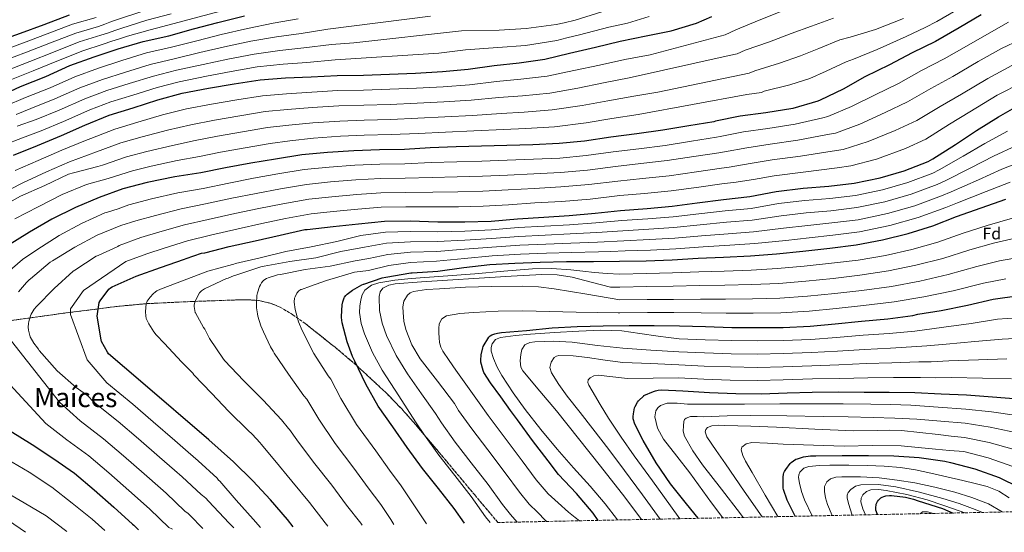
# Model space of a CAD drawing. Units: metres. Extents: x 641181 to 644632, y 4748389 to 4750773.
# Drawn here: x 641567 to 642157, y 4748396 to 4748703 of the extents above; entities that cross this region are included whole.
import ezdxf
from ezdxf.enums import TextEntityAlignment as Align

# ---------------------------------------------------------------- set-up
doc = ezdxf.new("R2010")
doc.units = ezdxf.units.M
doc.header["$MEASUREMENT"] = 0
doc.linetypes.add('DGN Style 3', pattern=[2.435891, 1.739922, -0.695969])
for name, color, linetype, lineweight in [('Curva de nivel directora', 30, 'Continuous', 30), ('Curva de nivel intermedia', 30, 'Continuous', 0), ('Etiqueta de zona arbolada', 92, 'Continuous', 0), ('Texto de Área (paraje) menor', 7, 'Continuous', 0), ('Zona arbolada', 92, 'DGN Style 3', 0)]:
    doc.layers.add(name, color=color, linetype=linetype, lineweight=lineweight)
doc.styles.add('Style-Arial', font='arial.ttf')

msp = doc.modelspace()

# ---------------------------------------------------------------- linework, layer by layer
at = {"layer": 'Curva de nivel directora', "color": 30, "linetype": 'Continuous', "lineweight": 30, "flags": 128}
for points, elevation in [([(641552.18, 4748655.79), (641567.67, 4748663.06), (641582.95, 4748669), (641597.35, 4748675.45), (641611.85, 4748680.8), (641626.17, 4748685.43), (641641.21, 4748689.95), (641656.62, 4748693.38), (641671.33, 4748697.4), (641685.98, 4748701.36), (641701.81, 4748705.34)], 1125), ([(641596.86, 4748705.59), (641581.74, 4748699.84), (641567.44, 4748694.72), (641552.77, 4748689.52)], 1100), ([(642143.12, 4748705.93), (642130.03, 4748698.01), (642115.77, 4748689.97), (642101.84, 4748683.13), (642088.16, 4748675.95), (642073.51, 4748668.76), (642060.43, 4748661.37), (642046.69, 4748654.79), (642045.37, 4748654.18), (642030.24, 4748649.83), (642014.17, 4748647.21), (641998.85, 4748645.19), (641984.06, 4748642.11), (641982.98, 4748641.79), (641968.14, 4748639.31), (641952.56, 4748636.77), (641936.96, 4748634.65), (641921.4, 4748632.68), (641905.64, 4748630.27), (641890.36, 4748628.78), (641874.63, 4748628.13), (641859.05, 4748627.63), (641843.87, 4748627.24), (641828.72, 4748626.82), (641813.16, 4748626.26), (641797.8, 4748625.31), (641782.75, 4748624.96), (641767.47, 4748624.5), (641751.68, 4748623.5), (641736.16, 4748622.03), (641720.43, 4748619.48), (641705.6, 4748617.01), (641690.56, 4748614.27), (641675.67, 4748611.23), (641660.11, 4748608.8), (641643.58, 4748605.5), (641628.97, 4748601.76), (641614.76, 4748596.5), (641600.56, 4748590.54), (641586.38, 4748583.49), (641573.12, 4748575.77), (641559.83, 4748567.47)], 1175), ([(641563.6, 4748621.94), (641577.86, 4748627.61), (641592.25, 4748633.62), (641606.28, 4748639.79), (641620.79, 4748645.84), (641635.26, 4748650.28), (641649.89, 4748655), (641664.64, 4748659.01), (641680.33, 4748661.92), (641695.74, 4748664.58), (641711.23, 4748667.03), (641726.42, 4748668.09), (641741.77, 4748668.7), (641757.34, 4748669.62), (641773.13, 4748669.84), (641788.64, 4748670.3), (641804.41, 4748671.04), (641820.43, 4748671.85), (641835.88, 4748673.26), (641851.35, 4748675.57), (641866.41, 4748677.08), (641881.74, 4748679.3), (641896.64, 4748682.86), (641912.1, 4748686.42), (641927, 4748690.04), (641942.48, 4748693.22), (641957.43, 4748696.3), (641972.66, 4748700.87), (641981.89, 4748704.96)], 1150), ([(641731.06, 4748399.33), (641727.7, 4748403.65), (641717.42, 4748415.42), (641706.82, 4748426.76), (641695.29, 4748438.16), (641680.44, 4748451.37), (641639.65, 4748486.49), (641620.47, 4748502.8), (641619.75, 4748503.79), (641616.3, 4748510.29), (641615.99, 4748511.32), (641613.67, 4748525.42), (641613.74, 4748526.83), (641614.83, 4748533.53), (641615.4, 4748534.56), (641620.6, 4748541.58), (641621.66, 4748542.46), (641622.64, 4748543.04), (641636.95, 4748549.45), (641651.51, 4748554.61), (641666, 4748559.48), (641666.93, 4748559.96), (641676.21, 4748563.18), (641678.06, 4748563.45), (641692.67, 4748567.07), (641708.21, 4748570.56), (641723.19, 4748573.87), (641738.02, 4748577.31), (641739.52, 4748577.32), (641755.07, 4748579.09), (641770.19, 4748580.79), (641785.72, 4748582.3), (641801.16, 4748582.43), (641817.7, 4748581.92), (641833.83, 4748581.85), (641849.59, 4748582.36), (641865.36, 4748583.75), (641881.27, 4748584.81), (641896.29, 4748585.75), (641911.89, 4748587.09), (641927.18, 4748588.76), (641943.11, 4748589.97), (641958.09, 4748591.22), (641973.09, 4748593.2), (641988.79, 4748595.39), (642004.56, 4748597.02), (642020.37, 4748600.13), (642036.57, 4748602.07), (642051.87, 4748603.35), (642067.12, 4748604.99), (642082.59, 4748608.2), (642097.12, 4748612.54), (642111.48, 4748618.02), (642114.27, 4748619.57), (642127.71, 4748628.32), (642140.43, 4748636.59), (642153.46, 4748644.86), (642167.51, 4748652.82)], 1200), ([(641833.67, 4748401.46), (641827.48, 4748410.31), (641818.11, 4748422.21), (641808.47, 4748434.12), (641799.39, 4748446.7), (641790.82, 4748459.23), (641782.01, 4748471.56), (641774.5, 4748484.79), (641767.9, 4748498.57), (641766.67, 4748501.31), (641763.39, 4748509.98), (641760.45, 4748521.4), (641760.04, 4748524.55), (641760.04, 4748525.26), (641760.4, 4748532.24), (641760.74, 4748534.07), (641761.55, 4748536.39), (641761.8, 4748536.81), (641762.67, 4748537.89), (641763.38, 4748538.51), (641766.61, 4748541.02), (641772.11, 4748544.21), (641773.13, 4748544.56), (641773.4, 4748544.64), (641784.39, 4748548.31), (641786.56, 4748548.74), (641801.59, 4748551.38), (641802.39, 4748551.38), (641817.63, 4748552.46), (641833.31, 4748554.53), (641848.81, 4748556.34), (641863.84, 4748557.17), (641879.01, 4748557.68), (641894.76, 4748558.09), (641910.92, 4748558.23), (641926.54, 4748558.31), (641942.53, 4748558.66), (641958.02, 4748559.21), (641973.54, 4748560.12), (641988.87, 4748560.82), (642004.99, 4748561.57), (642020.6, 4748562.7), (642036.23, 4748564.42), (642052.47, 4748566.18), (642068.32, 4748568.11), (642084.03, 4748571.11), (642099.34, 4748574.9), (642114.26, 4748579.51), (642128.36, 4748585.21), (642143.15, 4748590.34), (642157.99, 4748595.56)], 1225), ([(641913.8, 4748403.12), (641910.81, 4748407.52), (641900.77, 4748419.21), (641889.93, 4748430.55), (641883.82, 4748438.82), (641874.31, 4748451.02), (641865.36, 4748463.39), (641861.26, 4748468.96), (641855.47, 4748477.11), (641849.17, 4748485.5), (641845.26, 4748491.74), (641844.9, 4748492.83), (641843.48, 4748497.83), (641843.48, 4748498.98), (641843.7, 4748502.29), (641844.57, 4748506.54), (641844.9, 4748507.21), (641848.32, 4748512.91), (641849.11, 4748513.62), (641850.08, 4748514.17), (641851.75, 4748514.83), (641853.35, 4748515.24), (641855.75, 4748515.64), (641870.87, 4748516.93), (641886.13, 4748518.36), (641901.19, 4748519.21), (641916.79, 4748519.54), (641932.22, 4748519.8), (641947.26, 4748519.87), (641962.42, 4748519.59), (641977.95, 4748519.15), (641993.82, 4748518.64), (642009.08, 4748518.65), (642024.47, 4748518.66), (642040.66, 4748519.44), (642055.7, 4748520.75), (642071.46, 4748522.47), (642087.3, 4748523.92), (642102.24, 4748525.8), (642105.17, 4748526.63), (642119.22, 4748528.77), (642134.92, 4748531.99), (642150.26, 4748535.52), (642165.82, 4748537.89)], 1250), ([(641973.59, 4748404.37), (641966.61, 4748412.97), (641957.09, 4748424.98), (641948.57, 4748437.64), (641940.62, 4748450.94), (641935.73, 4748460.81), (641934.73, 4748464.04), (641934.75, 4748465.26), (641934.86, 4748466.98), (641935.57, 4748470.45), (641935.88, 4748471.26), (641937.31, 4748473.9), (641937.9, 4748474.66), (641941.02, 4748477.78), (641941.17, 4748477.86), (641946.85, 4748480.4), (641948.08, 4748480.73), (641949.61, 4748481.06), (641951.66, 4748481.22), (641964.43, 4748480.64), (641980.46, 4748479.65), (641996.19, 4748479.13), (642011.31, 4748478.83), (642026.85, 4748479.54), (642041.86, 4748479.94), (642057.74, 4748480.04), (642072.97, 4748480), (642088.07, 4748479.93), (642103.38, 4748479.67), (642119.2, 4748479), (642134.27, 4748478.32), (642149.91, 4748477.19), (642165.21, 4748475.99)], 1275), ([(641561.47, 4748456.7), (641574.62, 4748448.48), (641587.58, 4748440.07), (641599.98, 4748431.4), (641611.75, 4748421.4), (641623.58, 4748411.11), (641634.77, 4748400.89), (641635.63, 4748400.22), (641638.45, 4748397.4)], 1175), ([(642031.71, 4748405.57), (642026.92, 4748415.15), (642024.65, 4748421.53), (642024.58, 4748422.36), (642024.47, 4748424.46), (642024.52, 4748429), (642024.79, 4748430.73), (642025.04, 4748431.55), (642025.4, 4748432.35), (642026.12, 4748433.64), (642028.81, 4748437.17), (642029.41, 4748437.74), (642032.06, 4748439.69), (642033.04, 4748440.08), (642036.73, 4748441.12), (642040.86, 4748441.73), (642044.17, 4748441.81), (642059.94, 4748441.91), (642075.71, 4748442.01), (642090.74, 4748441.85), (642106.1, 4748440.76), (642121.45, 4748438.67), (642124.79, 4748437.78), (642139.33, 4748433.94), (642153.93, 4748428.9), (642165.72, 4748423.04)], 1300), ([(642080.99, 4748406.6), (642080.12, 4748409.25), (642080.07, 4748410.53), (642080.28, 4748412.79), (642080.63, 4748413.64), (642081.13, 4748414.48), (642081.64, 4748415.15), (642083.07, 4748416.61), (642083.77, 4748417.05), (642084.77, 4748417.48), (642085.95, 4748417.81), (642088.23, 4748418.12), (642089.37, 4748418.12), (642097.92, 4748417.06), (642102.53, 4748415.89), (642105.44, 4748414.76), (642119.9, 4748410.16), (642126.3, 4748407.54)], 1325)]:
    msp.add_lwpolyline(points, dxfattribs=dict(at, elevation=elevation))
at = {"layer": 'Curva de nivel intermedia', "color": 30, "linetype": 'Continuous', "lineweight": 0, "flags": 128}
for points, elevation in [([(641734.61, 4748719.36), (641719.18, 4748715.87), (641703.21, 4748712.06), (641688.26, 4748708.37), (641673.86, 4748704.52), (641659.79, 4748700.65), (641645.41, 4748696.96), (641631.73, 4748693.02), (641626.95, 4748691.5), (641622.47, 4748690.05), (641617.27, 4748688.32), (641604.95, 4748684.32), (641589.48, 4748678.2), (641575.36, 4748672.4), (641560.37, 4748666.32)], 1120), ([(642133.09, 4748711.56), (642116.66, 4748701.95), (642109.56, 4748698.21), (642098.21, 4748692.85), (642080.91, 4748685.06), (642066.69, 4748679.27), (642062.25, 4748677.67), (642050.38, 4748672.17), (642040.43, 4748667.85), (642028.49, 4748663.97), (642013.2, 4748660.2), (642011.5, 4748659.45), (642002.69, 4748658.1), (641937.69, 4748646.1), (641921.93, 4748643.73), (641906.59, 4748641.21), (641887.61, 4748638.84), (641870.35, 4748637.84), (641857.06, 4748637.21), (641839.24, 4748636.36), (641822.27, 4748635.65), (641806.1, 4748634.89), (641789.72, 4748634.16), (641773.64, 4748633.72), (641759.48, 4748633.15), (641743.24, 4748631.93), (641729.06, 4748630.41), (641717.27, 4748628.77), (641702.34, 4748626.29), (641687.44, 4748623.58), (641674.94, 4748621.09), (641661.63, 4748618.6), (641646.02, 4748615.28), (641634.7, 4748612.46), (641620.32, 4748607.85), (641607.16, 4748604.28), (641592.61, 4748598.3), (641578.27, 4748590.89), (641564.24, 4748583.76)], 1170), ([(642096.56, 4748703.6), (642079.78, 4748697.18), (642064.62, 4748692.46), (642058.49, 4748690.83), (642045.94, 4748685.66), (642034.9, 4748681.24), (642022.39, 4748676.86), (642007.51, 4748672.42), (642004.28, 4748670.95), (641949.4, 4748659.49), (641935.01, 4748657.09), (641919.47, 4748654.4), (641904.1, 4748651.62), (641886.14, 4748648.96), (641869.37, 4748647.65), (641855.63, 4748646.8), (641838.4, 4748645.58), (641821.81, 4748644.7), (641805.68, 4748643.92), (641789.45, 4748643.2), (641773.52, 4748642.75), (641758.94, 4748642.27), (641742.87, 4748641.12), (641728.4, 4748639.83), (641715.76, 4748638.33), (641700.69, 4748635.86), (641685.66, 4748633.17), (641672.36, 4748630.57), (641658.7, 4748627.7), (641643.33, 4748624.03), (641631.22, 4748620.8), (641616.81, 4748615.83), (641614.11, 4748615.06), (641599.48, 4748611.34), (641596.47, 4748610.39), (641582.29, 4748603.75), (641567.8, 4748597.28), (641554.41, 4748589.99)], 1165), ([(642054.74, 4748703.98), (642041.5, 4748699.15), (642029.36, 4748694.62), (642016.28, 4748689.75), (642001.83, 4748684.64), (641997.07, 4748682.44), (641992.29, 4748681.53), (641932.34, 4748668.07), (641917.01, 4748665.07), (641901.61, 4748662.03), (641884.68, 4748659.07), (641868.38, 4748657.46), (641854.2, 4748656.39), (641837.56, 4748654.81), (641821.35, 4748653.75), (641805.26, 4748652.96), (641789.18, 4748652.23), (641773.39, 4748651.78), (641758.41, 4748651.38), (641742.5, 4748650.32), (641727.74, 4748649.25), (641714.25, 4748647.9), (641699.04, 4748645.43), (641683.88, 4748642.75), (641669.79, 4748640.05), (641655.76, 4748636.8), (641640.64, 4748632.78), (641627.74, 4748629.15), (641613.3, 4748623.82), (641597.08, 4748617.93), (641583.28, 4748611.77), (641569.12, 4748605.27), (641554.58, 4748597.83)], 1160), ([(641612.98, 4748704.24), (641598.89, 4748700.27), (641583.68, 4748694.43), (641569.42, 4748689.14), (641554.67, 4748683.72)], 1105), ([(641641.51, 4748708.24), (641624.05, 4748702.55), (641621.29, 4748701.49), (641618.24, 4748700.3), (641614.41, 4748698.93), (641600.91, 4748694.95), (641585.61, 4748689.02), (641571.4, 4748683.56), (641556.57, 4748677.92)], 1110), ([(641944.23, 4748704.86), (641931.23, 4748700.97), (641920.12, 4748698.5), (641902.62, 4748693.82), (641894.98, 4748692.02), (641888.91, 4748690.59), (641870.16, 4748687.61), (641853.62, 4748686.24), (641834.3, 4748684.89), (641818.35, 4748682.98), (641756.13, 4748678.85), (641739.31, 4748677.38), (641724.98, 4748676.3), (641709.52, 4748674.7), (641693.93, 4748671.96), (641679.07, 4748669.11), (641662.76, 4748665.81), (641649.5, 4748662.36), (641635.09, 4748657.84), (641621.84, 4748653.7), (641609.25, 4748648.9), (641593.42, 4748642.03), (641580.14, 4748636.5), (641568.81, 4748632.25), (641557.58, 4748627.77)], 1145), ([(641657.89, 4748706.55), (641643.46, 4748702.6), (641627.89, 4748697.78), (641624.12, 4748696.5), (641620.36, 4748695.17), (641615.84, 4748693.63), (641602.93, 4748689.64), (641587.54, 4748683.61), (641573.38, 4748677.98), (641558.47, 4748672.12)], 1115), ([(641733.94, 4748703.47), (641718.99, 4748700.86), (641703.74, 4748697.68), (641687.97, 4748694.01), (641673.26, 4748690.33), (641658.16, 4748686.49), (641643.28, 4748683.05), (641628.4, 4748678.53), (641614.34, 4748674.02), (641600.33, 4748668.81), (641585.57, 4748662.26), (641570.79, 4748656.42), (641558.6, 4748651.18)], 1130), ([(642023.82, 4748708.01), (642010.18, 4748702.63), (641996.15, 4748696.86), (641989.85, 4748693.94), (641944.79, 4748681.98), (641929.67, 4748679.06), (641914.56, 4748675.75), (641899.13, 4748672.45), (641883.21, 4748669.19), (641867.4, 4748667.27), (641852.78, 4748665.98), (641836.72, 4748664.04), (641820.89, 4748662.8), (641804.83, 4748662), (641788.91, 4748661.27), (641773.26, 4748660.81), (641757.88, 4748660.5), (641742.13, 4748659.51), (641727.08, 4748658.67), (641712.74, 4748657.46), (641697.39, 4748655.01), (641682.1, 4748652.34), (641667.21, 4748649.53), (641652.82, 4748645.9), (641637.95, 4748641.53), (641624.27, 4748637.49), (641609.79, 4748631.8), (641606.62, 4748630.56), (641592.55, 4748624.93), (641578.29, 4748618.72), (641564.48, 4748612.71)], 1155), ([(641813.2, 4748705.14), (641751.83, 4748697.3), (641735.73, 4748694.77), (641720.98, 4748692.67), (641705.66, 4748690.02), (641689.96, 4748686.66), (641675.2, 4748683.26), (641659.69, 4748679.59), (641645.35, 4748676.15), (641630.63, 4748671.63), (641616.84, 4748667.25), (641603.3, 4748662.18), (641588.19, 4748655.51), (641573.9, 4748649.78), (641565.08, 4748646.25)], 1135), ([(641915.99, 4748707.63), (641899.91, 4748702.78), (641893.4, 4748701.19), (641888.48, 4748700.05), (641870.53, 4748697.64), (641854.37, 4748696.75), (641831.8, 4748696.38), (641767.28, 4748689.13), (641753.98, 4748688.08), (641737.52, 4748686.07), (641722.98, 4748684.49), (641707.59, 4748682.36), (641691.94, 4748679.31), (641677.13, 4748676.18), (641661.23, 4748672.7), (641647.42, 4748669.25), (641632.86, 4748664.74), (641619.34, 4748660.47), (641606.28, 4748655.54), (641590.81, 4748648.77), (641577.02, 4748643.14), (641565.63, 4748639.18)], 1140), ([(642159.57, 4748701.49), (642149.25, 4748695.8), (642135.71, 4748687.94), (642120.94, 4748679.44), (642107.45, 4748672.45), (642093.62, 4748664.83), (642079.57, 4748658.03), (642065.44, 4748650.91), (642051.29, 4748644.94), (642048.24, 4748644.18), (642031.8, 4748640.31), (642015.42, 4748637.79), (642000.82, 4748635.72), (641986.77, 4748632.95), (641984.52, 4748632.55), (641969.63, 4748630.16), (641953.79, 4748627.68), (641938.1, 4748625.71), (641922.74, 4748623.91), (641906.49, 4748621.6), (641890.71, 4748620.12), (641874.91, 4748619.4), (641859.28, 4748618.76), (641844.12, 4748618.23), (641829.05, 4748617.83), (641813.7, 4748617.4), (641798, 4748616.73), (641783, 4748616.4), (641768.02, 4748615.76), (641752.52, 4748614.64), (641737.59, 4748613.17), (641721.91, 4748610.57), (641707.24, 4748607.97), (641692.43, 4748605.16), (641677.12, 4748601.92), (641662.02, 4748599.23), (641646.1, 4748595.64), (641632.58, 4748592.02), (641626.14, 4748589.63), (641619.23, 4748587.57), (641618.28, 4748587.3), (641604.24, 4748581), (641590.92, 4748573.73)], 1180), ([(642166.4, 4748690.88), (642155.38, 4748685.67), (642141.38, 4748677.87), (642126.11, 4748668.92), (642113.05, 4748661.76), (642099.08, 4748653.71), (642085.64, 4748647.3), (642070.44, 4748640.45), (642055.89, 4748635.09), (642051.11, 4748634.19), (642033.35, 4748630.78), (642016.66, 4748628.38), (642002.79, 4748626.25), (641989.49, 4748623.79), (641986.07, 4748623.31), (641971.12, 4748621), (641955.03, 4748618.59), (641939.23, 4748616.77), (641924.08, 4748615.14), (641907.33, 4748612.93), (641891.07, 4748611.47), (641875.19, 4748610.67), (641859.51, 4748609.9), (641844.37, 4748609.23)], 1185), ([(642161.5, 4748675.54), (642147.06, 4748667.81), (642131.28, 4748658.39), (642118.65, 4748651.08)], 1190), ([(642167.63, 4748665.41), (642152.74, 4748657.74), (642136.44, 4748647.87), (642124.26, 4748640.4), (642109.99, 4748631.46), (642097.77, 4748625.83), (642080.46, 4748619.52), (642065.08, 4748615.38), (642056.85, 4748614.19), (642036.47, 4748611.72), (642019.15, 4748609.55), (642006.74, 4748607.31), (641994.92, 4748605.46), (641989.16, 4748604.83), (641974.1, 4748602.7), (641957.5, 4748600.4), (641941.5, 4748598.88), (641926.76, 4748597.6), (641909.02, 4748595.59), (641891.78, 4748594.15), (641875.76, 4748593.2), (641859.97, 4748592.16), (641844.88, 4748591.22), (641830.02, 4748590.85), (641815.33, 4748590.83), (641798.6, 4748590.99), (641783.77, 4748590.7), (641769.68, 4748589.53), (641755.06, 4748588.05), (641741.88, 4748586.61), (641726.37, 4748583.85), (641712.18, 4748580.84), (641698.01, 4748577.8), (641681.49, 4748573.98), (641667.77, 4748570.49), (641653.67, 4748566.05), (641643.41, 4748562.77), (641630.86, 4748558.12), (641605.52, 4748540.88), (641597.59, 4748529.89), (641597.7, 4748526.52), (641607.62, 4748499.33), (641619.4, 4748485.57), (641635.02, 4748472.63)], 1195), ([(642118.65, 4748651.08), (642104.54, 4748642.59), (642091.7, 4748636.56), (642075.45, 4748629.98), (642060.49, 4748625.23), (642053.98, 4748624.19), (642034.91, 4748621.25), (642017.9, 4748618.96), (642004.77, 4748616.78), (641992.2, 4748614.62), (641987.61, 4748614.07), (641972.61, 4748611.85), (641956.26, 4748609.49), (641940.37, 4748607.82), (641925.42, 4748606.37), (641908.17, 4748604.26), (641891.43, 4748602.81), (641875.48, 4748601.93), (641859.74, 4748601.03), (641844.62, 4748600.22), (641829.69, 4748599.84), (641814.79, 4748599.69), (641798.4, 4748599.57), (641783.51, 4748599.27), (641769.13, 4748598.28), (641754.21, 4748596.91), (641740.45, 4748595.46), (641724.88, 4748592.76), (641710.53, 4748589.88), (641696.15, 4748586.92), (641680.03, 4748583.29), (641665.85, 4748580.07), (641651.15, 4748575.91), (641639.8, 4748572.52), (641626.84, 4748567.72), (641626, 4748567.12), (641614.2, 4748561.84), (641613.03, 4748561.31), (641600.31, 4748553.01), (641599.33, 4748552.33), (641587.84, 4748542.08), (641577.24, 4748531.3), (641575.9, 4748529.64), (641574.07, 4748526.64), (641573.67, 4748525.72), (641572.66, 4748522.33), (641572.43, 4748520.96), (641572.35, 4748518.83), (641572.51, 4748517.01), (641573.24, 4748513.86), (641573.59, 4748512.96), (641575.63, 4748509.32), (641576.4, 4748508.26), (641577.16, 4748507.51), (641578.48, 4748505.57), (641578.86, 4748504.83), (641589.67, 4748492.75), (641600.96, 4748482.61), (641607.95, 4748477.8), (641611.45, 4748474.19), (641626.26, 4748462.32), (641638.35, 4748451.97), (641650.95, 4748441.07), (641659.87, 4748433.16), (641664.52, 4748429.12), (641675.87, 4748418.53), (641676.75, 4748418.02), (641678.66, 4748416.53), (641680.42, 4748414.69), (641692.71, 4748401.51), (641695.53, 4748398.59)], 1190), ([(641751.77, 4748399.76), (641750.21, 4748401.71), (641740.9, 4748413.92), (641730.31, 4748426.69), (641720.02, 4748439.08), (641711.82, 4748448.83), (641711.35, 4748449.5), (641706.55, 4748454.8), (641704.14, 4748456.88), (641692.51, 4748468.3), (641682.07, 4748479.36), (641671.57, 4748490.35), (641670.9, 4748491.25), (641664.2, 4748498.06), (641653.88, 4748508.98), (641648.98, 4748514.17), (641647.63, 4748516.12), (641644.55, 4748520.8), (641643.06, 4748524.12), (641642.83, 4748525.65), (641642.65, 4748528.01), (641642.97, 4748533), (641643.31, 4748533.89), (641643.55, 4748534.35), (641645.35, 4748536.87), (641647.15, 4748538.8), (641648.64, 4748540.06), (641649.36, 4748540.52), (641651.57, 4748541.6), (641665.84, 4748546.89), (641679.92, 4748552.28), (641694.75, 4748556.31), (641695.48, 4748556.65), (641696.48, 4748556.88), (641711.23, 4748560.33), (641726.62, 4748564.17), (641741.91, 4748567.03), (641757.15, 4748570.13), (641771.64, 4748573.7), (641786.37, 4748575.68), (641801.21, 4748576.22), (641817.52, 4748576.02), (641833.81, 4748576.39), (641849.76, 4748577.17), (641865.83, 4748578.46), (641881.63, 4748579.41), (641896.63, 4748580.22), (641912.39, 4748581.33), (641927.84, 4748582.69), (641943.58, 4748583.73), (641958.62, 4748584.85), (641973.96, 4748586.62), (641989.75, 4748588.52), (642005.29, 4748589.98), (642021.81, 4748592.8), (642037.46, 4748594.64), (642052.48, 4748595.97), (642067.91, 4748597.72), (642084.06, 4748601.08), (642099.21, 4748605.52), (642114.1, 4748611.15), (642117.93, 4748612.99), (642132.31, 4748621.26), (642145.44, 4748628.88), (642158.91, 4748636.27)], 1205), ([(641772.35, 4748400.18), (641771.54, 4748401.39), (641763.06, 4748412.18), (641754.1, 4748424.19), (641743.21, 4748437.95), (641733.21, 4748451.41), (641728.88, 4748457.52), (641728.24, 4748458.15), (641724.06, 4748463.44), (641713.11, 4748475.15), (641701.35, 4748486.81), (641690.01, 4748498.69), (641689.29, 4748499.69), (641680.84, 4748512.1), (641680.21, 4748513.74), (641678.05, 4748517.63), (641677.25, 4748518.71), (641672.48, 4748527.36), (641672.35, 4748527.72), (641671.67, 4748531.12), (641671.76, 4748531.98), (641672.21, 4748533.85), (641672.71, 4748535.26), (641674.84, 4748539.42), (641676.05, 4748540.64), (641677.25, 4748541.49), (641677.9, 4748541.89), (641691.15, 4748547.9), (641692.03, 4748548.15), (641695.37, 4748549.6), (641697.36, 4748550.16), (641711.71, 4748555.05), (641713.59, 4748555.44), (641729.08, 4748558.15), (641744.61, 4748560.32), (641759.55, 4748564.11), (641773.67, 4748566.76), (641787.02, 4748569.05), (641801.26, 4748570), (641817.33, 4748570.11), (641833.79, 4748570.94), (641849.93, 4748571.99), (641866.3, 4748573.17), (641881.99, 4748574), (641896.98, 4748574.7), (641912.88, 4748575.56), (641928.5, 4748576.61), (641944.06, 4748577.49), (641959.15, 4748578.48), (641974.82, 4748580.04), (641990.7, 4748581.65), (642006.02, 4748582.93), (642023.26, 4748585.47), (642038.34, 4748587.22), (642053.1, 4748588.6), (642068.69, 4748590.45), (642085.54, 4748593.95), (642101.31, 4748598.5), (642116.72, 4748604.28), (642121.6, 4748606.41), (642136.91, 4748614.19), (642150.46, 4748621.18), (642164.37, 4748627.67)], 1210), ([(641791.37, 4748400.58), (641789.45, 4748403.57), (641783.6, 4748412.65), (641775.92, 4748422.66), (641767.31, 4748434.46), (641756.11, 4748449.22), (641746.4, 4748463.73), (641739.21, 4748475.69), (641737.4, 4748477.81), (641728.28, 4748490.73), (641719.73, 4748503.26), (641719.13, 4748504.43), (641717.4, 4748507.08), (641713.17, 4748516.05), (641711.61, 4748519.66), (641709.91, 4748525.48), (641709.72, 4748526.76), (641709.13, 4748530.33), (641709.03, 4748533), (641709.28, 4748537.76), (641709.58, 4748539.37), (641710.77, 4748543.11), (641711.37, 4748544.24), (641712.09, 4748545.44), (641712.85, 4748546.33), (641713.51, 4748546.92), (641715.11, 4748547.95), (641716.03, 4748548.37), (641721.64, 4748550.14), (641723.49, 4748550.46), (641738.23, 4748553.35), (641753.24, 4748555.4), (641768.23, 4748558.51), (641776.35, 4748560.05), (641787.67, 4748562.42), (641801.31, 4748563.78), (641817.15, 4748564.21), (641833.76, 4748565.48), (641850.1, 4748566.8), (641866.76, 4748567.88), (641882.35, 4748568.6), (641897.32, 4748569.17), (641913.38, 4748569.79), (641929.16, 4748570.54), (641944.53, 4748571.25), (641959.68, 4748572.11), (641975.69, 4748573.46), (641991.66, 4748574.78), (642006.75, 4748575.89), (642024.7, 4748578.13), (642039.23, 4748579.79), (642053.72, 4748581.23), (642069.48, 4748583.17), (642087.02, 4748586.83), (642103.4, 4748591.49), (642119.34, 4748597.42), (642125.27, 4748599.84), (642141.51, 4748607.13), (642155.47, 4748613.47), (642169.82, 4748619.08)], 1215), ([(641844.37, 4748609.23), (641829.37, 4748608.83), (641814.24, 4748608.54), (641798.2, 4748608.15), (641783.26, 4748607.83), (641768.57, 4748607.02), (641753.37, 4748605.78), (641739.02, 4748604.32), (641723.4, 4748601.67), (641708.89, 4748598.93), (641694.29, 4748596.04), (641678.58, 4748592.61), (641663.94, 4748589.65), (641648.62, 4748585.77), (641636.77, 4748582.43), (641627.72, 4748579.67), (641613.57, 4748573.9), (641600.3, 4748566.65), (641586.8, 4748558.65), (641585.52, 4748557.83), (641573.76, 4748547.85), (641572.91, 4748547.22), (641571.28, 4748545.67), (641566.56, 4748539.92)], 1185), ([(641810.93, 4748400.99), (641803.29, 4748412.46), (641795.67, 4748423.9), (641788.77, 4748433.13), (641780.51, 4748444.73), (641769.01, 4748460.49), (641759.59, 4748476.06), (641753.63, 4748487.65), (641751.93, 4748489.79), (641743.35, 4748503.02), (641736.34, 4748516.88), (641734.18, 4748522.09), (641732.15, 4748529.51), (641731.57, 4748533.75), (641731.58, 4748534.05), (641731.91, 4748536.12), (641732.19, 4748537.07), (641733.21, 4748539.28), (641734.38, 4748540.55), (641735.67, 4748541.32), (641735.99, 4748541.49), (641741.41, 4748543.37), (641751.07, 4748546.71), (641767.68, 4748551.76), (641776.09, 4748552.75), (641788.32, 4748555.79), (641801.36, 4748557.56), (641816.97, 4748558.3), (641833.74, 4748560.03), (641850.27, 4748561.61), (641867.23, 4748562.59), (641882.71, 4748563.19), (641897.67, 4748563.64), (641913.88, 4748564.02), (641921.24, 4748564.23), (641929.82, 4748564.47), (641945.01, 4748565.01), (641960.21, 4748565.74), (641976.56, 4748566.87), (641992.62, 4748567.91), (642007.48, 4748568.85), (642026.14, 4748570.8), (642040.12, 4748572.36), (642054.33, 4748573.85), (642070.26, 4748575.9), (642088.5, 4748579.7), (642105.49, 4748584.47), (642121.96, 4748590.55), (642128.93, 4748593.26), (642146.1, 4748600.06), (642160.49, 4748605.76)], 1220), ([(641849.02, 4748401.78), (641846.29, 4748405.28), (641837.65, 4748417.42), (641827.93, 4748429.94), (641818.32, 4748442.09), (641809.63, 4748454.09), (641804.36, 4748462.12), (641794.36, 4748477.62), (641784.35, 4748493.11), (641778.57, 4748503.59), (641773.73, 4748514.75), (641771.81, 4748521.1), (641770.85, 4748527.55), (641770.89, 4748531.35), (641771.49, 4748535.16), (641772.3, 4748538.2), (641773.99, 4748540.99), (641777.87, 4748543.97), (641782.31, 4748545.4), (641792.02, 4748546.96), (641801.76, 4748548.03), (641820.81, 4748549.35), (641839.84, 4748550.71), (641857.15, 4748552.28), (641874.47, 4748553.78), (641885.92, 4748553.95), (641897.38, 4748553.21), (641904.48, 4748552.29), (641911.59, 4748551.48), (641919.08, 4748551.03), (641926.58, 4748550.59), (641942.7, 4748550.9), (641958.3, 4748551.3), (641974.01, 4748551.94), (641989.25, 4748552.4), (642005.39, 4748552.99), (642021.24, 4748553.89), (642037.21, 4748555.43), (642053.45, 4748557.13), (642069.43, 4748559.02), (642085.8, 4748561.81), (642101.68, 4748565.42), (642117.27, 4748569.78), (642132.41, 4748575.19), (642146.84, 4748579.72), (642162.01, 4748584.13)], 1230), ([(641590.92, 4748573.73), (641577.45, 4748565.18), (641568.91, 4748559.44), (641556.9, 4748548.89), (641555.92, 4748547.99), (641546.29, 4748536.4), (641544.36, 4748534.06), (641542.88, 4748531.73), (641542.51, 4748530.93), (641542.4, 4748529.48), (641541.26, 4748528.63), (641541.75, 4748512.62), (641544.64, 4748502.5), (641582.87, 4748461.19), (641595.54, 4748451.45), (641608.74, 4748441.71), (641620.62, 4748431.59), (641632.7, 4748421.1), (641643.13, 4748411.64), (641645.26, 4748409.85), (641656.6, 4748398.77), (641658.4, 4748398.13), (641658.79, 4748397.82)], 1180), ([(641865.31, 4748402.12), (641861.25, 4748406.7), (641856.41, 4748412.66), (641847.81, 4748424.54), (641837.75, 4748437.66), (641828.17, 4748450.06), (641819.86, 4748461.48), (641816.27, 4748467.21), (641807.89, 4748479.01), (641799.52, 4748490.81), (641792.65, 4748501.94), (641786.85, 4748513.85), (641784.25, 4748521.18), (641782.82, 4748528.76), (641782.65, 4748531.51), (641782.63, 4748534.27), (641782.49, 4748537.15), (641783.07, 4748540.03), (641784.73, 4748542.17), (641788.27, 4748544.04), (641792.23, 4748544.76), (641807.84, 4748545.95), (641823.46, 4748547), (641842.53, 4748548.18), (641861.6, 4748549.3), (641880.01, 4748550.46), (641889.17, 4748550.26), (641898.15, 4748548.79), (641909.62, 4748545.8), (641921.1, 4748542.81), (641926.62, 4748542.87), (641942.87, 4748543.14), (641958.58, 4748543.39), (641974.49, 4748543.75), (641989.64, 4748543.99), (642005.79, 4748544.4), (642021.87, 4748545.08), (642038.2, 4748546.45), (642054.43, 4748548.08), (642070.53, 4748549.94), (642087.58, 4748552.51), (642104.03, 4748555.95), (642120.28, 4748560.04), (642136.45, 4748565.18), (642150.53, 4748569.11), (642166.03, 4748572.7)], 1235), ([(641882.89, 4748402.48), (641882.21, 4748403.07), (641877.35, 4748407.98), (641872.48, 4748412.9), (641866.53, 4748420.05), (641857.98, 4748431.65), (641847.57, 4748445.39), (641838.01, 4748458.03), (641830.09, 4748468.87), (641827.61, 4748473.03), (641817.4, 4748486.49), (641807.2, 4748499.96), (641802.16, 4748508.29), (641798.5, 4748517.5), (641797.4, 4748522.51), (641796.9, 4748527.55), (641796.73, 4748530.93), (641797.28, 4748534.33), (641799.51, 4748538.08), (641801.17, 4748539.44), (641803.11, 4748540.22), (641810.87, 4748541.36), (641818.66, 4748541.88), (641834.21, 4748542.72), (641849.76, 4748543.29), (641868.64, 4748543.47), (641878.06, 4748543.03), (641887.39, 4748541.88), (641907.03, 4748538.51), (641926.66, 4748535.15), (641943.04, 4748535.38), (641958.86, 4748535.47), (641974.97, 4748535.57), (641990.02, 4748535.57), (642006.19, 4748535.82), (642022.51, 4748536.28), (642039.19, 4748537.46), (642055.41, 4748539.03), (642071.64, 4748540.85), (642089.35, 4748543.22), (642106.38, 4748546.48), (642123.29, 4748550.31), (642140.49, 4748555.16), (642154.21, 4748558.49), (642170.05, 4748561.27)], 1240), ([(641902.47, 4748402.89), (641899.94, 4748404.92), (641896.03, 4748407.99), (641889.87, 4748413.55), (641883.72, 4748419.1), (641876.65, 4748427.44), (641868.15, 4748438.76), (641857.38, 4748453.12), (641847.86, 4748466), (641842.38, 4748473.46), (641835.38, 4748483.32), (641828.38, 4748493.18), (641824.5, 4748498.8), (641820.7, 4748504.51), (641819.41, 4748506.93), (641818.66, 4748509.56), (641818.4, 4748512.5), (641818.34, 4748515.45), (641818.3, 4748518.11), (641818.53, 4748520.76), (641820.04, 4748523.78), (641822.88, 4748525.63), (641830.96, 4748527.1), (641839.07, 4748527.61), (641853.79, 4748528.35), (641868.51, 4748528.63), (641884.51, 4748528.24), (641900.51, 4748527.86), (641913.1, 4748527.64), (641925.69, 4748527.41), (641926.69, 4748527.43), (641943.21, 4748527.61), (641959.14, 4748527.56), (641975.44, 4748527.39), (641990.41, 4748527.15), (642006.59, 4748527.23), (642023.15, 4748527.47), (642040.18, 4748528.47), (642056.39, 4748529.98), (642072.74, 4748531.77), (642091.13, 4748533.92), (642108.72, 4748537), (642126.3, 4748540.57), (642144.54, 4748545.15), (642157.9, 4748547.87)], 1245), ([(641925.27, 4748403.36), (641917.89, 4748413.03), (641908.89, 4748423.59), (641899.02, 4748434.66), (641889.18, 4748445.74), (641879.47, 4748457.55), (641870.04, 4748469.61), (641862.8, 4748479.59), (641855.96, 4748489.9), (641853.3, 4748494.88), (641851.1, 4748500.07), (641849.7, 4748504.41), (641849.57, 4748506.64), (641850.14, 4748508.78), (641852.26, 4748511.36), (641855.26, 4748512.68), (641864.17, 4748513.83), (641873.11, 4748514.6), (641887.67, 4748515.63), (641902.23, 4748516.52), (641915.08, 4748517.08), (641927.9, 4748516.58), (641938.75, 4748515.05), (641949.59, 4748513.45), (641955.93, 4748512.64), (641962.27, 4748511.83), (641977.73, 4748511.29), (641993.56, 4748510.76), (642009.08, 4748510.69), (642024.48, 4748510.82), (642041.05, 4748511.54), (642056.41, 4748512.61), (642072.39, 4748513.97), (642088.11, 4748515.11), (642103.41, 4748516.54), (642107.85, 4748517.11), (642120.75, 4748518.75), (642137.15, 4748521.08), (642153, 4748523.64), (642170.21, 4748524.91)], 1255), ([(641562.33, 4748510.51), (641591.12, 4748473.91), (641603.5, 4748462.82), (641617.5, 4748452.01), (641629.48, 4748441.78), (641641.82, 4748431.09), (641651.5, 4748422.4), (641654.89, 4748419.49), (641666.23, 4748408.65), (641668.19, 4748407.28), (641669.08, 4748406.24), (641676.88, 4748398.2)], 1185), ([(641939.67, 4748403.66), (641929.64, 4748417.03), (641915.03, 4748435.62), (641901.97, 4748452.2), (641888.86, 4748468.71), (641878.71, 4748480.55), (641868.57, 4748492.65), (641867.47, 4748494.86), (641867.06, 4748498.64), (641867.42, 4748502.44), (641868.02, 4748505.46), (641869.85, 4748508.2), (641872.79, 4748509.73), (641875.86, 4748510.06), (641887.02, 4748510.39), (641898.14, 4748509.93), (641913.29, 4748507.92), (641928.47, 4748506.22), (641945.3, 4748505.14), (641962.13, 4748504.06), (641977.51, 4748503.44), (641993.31, 4748502.88), (642009.09, 4748502.74), (642024.49, 4748502.97), (642041.43, 4748503.64), (642057.12, 4748504.46), (642073.32, 4748505.47), (642088.92, 4748506.3), (642104.57, 4748507.27), (642110.53, 4748507.59), (642122.28, 4748508.72), (642139.39, 4748510.18), (642155.74, 4748511.75), (642170.94, 4748512.37)], 1260), ([(641950.85, 4748403.89), (641940.27, 4748418.4), (641929.49, 4748433.06), (641920.11, 4748445.52), (641910.62, 4748457.9), (641902.93, 4748467.74), (641895.19, 4748477.54), (641890.26, 4748484.43), (641885.72, 4748491.56), (641884.8, 4748494.69), (641885.53, 4748497.96), (641887.47, 4748500.62), (641888.71, 4748501.53), (641890.14, 4748501.93), (641898.79, 4748501.71), (641907.42, 4748500.71), (641917.92, 4748499.01), (641928.47, 4748497.77), (641945.23, 4748497.03), (641961.99, 4748496.29), (641977.28, 4748495.58), (641993.05, 4748495), (642009.09, 4748494.78), (642024.5, 4748495.13), (642041.81, 4748495.74), (642057.82, 4748496.32), (642074.25, 4748496.98), (642089.73, 4748497.49), (642105.74, 4748498), (642113.2, 4748498.07), (642123.81, 4748498.7), (642141.62, 4748499.27), (642158.48, 4748499.86)], 1265), ([(641962.56, 4748404.14), (641957.08, 4748411.82), (641946.19, 4748426.84), (641935.25, 4748441.83), (641927.51, 4748452.99), (641919.96, 4748464.3), (641914.97, 4748472.44), (641910.23, 4748480.74), (641908.15, 4748484.04), (641907.53, 4748485.73), (641907.8, 4748487.34), (641908.87, 4748488.56), (641911.2, 4748489.68), (641913.75, 4748490.02), (641922.54, 4748489.01), (641931.35, 4748488.1), (641946.6, 4748488.32), (641961.84, 4748488.53), (641977.06, 4748487.73), (641992.8, 4748487.12), (642009.1, 4748486.83), (642024.5, 4748487.28), (642042.19, 4748487.84), (642058.53, 4748488.18), (642075.17, 4748488.48), (642090.54, 4748488.69), (642106.9, 4748488.74), (642115.88, 4748488.55), (642125.34, 4748488.68), (642143.86, 4748488.37), (642161.22, 4748487.98)], 1270), ([(641988.44, 4748404.67), (641981.65, 4748413.68), (641968.73, 4748431.66), (641960.81, 4748441.62), (641952.79, 4748451.82), (641949.32, 4748458.31), (641947.67, 4748465.13), (641948.31, 4748468.82), (641949.39, 4748470.51), (641951, 4748471.85), (641955.06, 4748473.32), (641961.15, 4748473.33), (641967.26, 4748472.81), (641984.34, 4748472.75), (642001.43, 4748472.74), (642022.58, 4748472.85), (642043.73, 4748472.93), (642060.44, 4748472.85), (642077.14, 4748472.68), (642089.05, 4748472.6), (642100.95, 4748472.16), (642117.42, 4748470.99), (642133.89, 4748469.82), (642149.25, 4748468.04), (642164.42, 4748465.85)], 1280), ([(641635.02, 4748472.63), (641647.21, 4748462.15), (641660.07, 4748451.06), (641668.23, 4748443.91), (641674.15, 4748438.76), (641685.51, 4748428.41), (641686.36, 4748427.29), (641687.06, 4748426.61), (641696.97, 4748415.22), (641707.16, 4748403.79), (641711.52, 4748398.92)], 1195), ([(642000.61, 4748404.93), (641999.06, 4748407.02), (641987.68, 4748421.78), (641976.15, 4748436.46), (641970.43, 4748444.7), (641965.46, 4748453.61), (641964.71, 4748456.6), (641964.76, 4748459.69), (641965, 4748462.36), (641965.48, 4748463.56), (641966.42, 4748464.42), (641969.04, 4748465.27), (641972.98, 4748465.37), (641976.92, 4748465.19), (641991, 4748465.67), (642005.08, 4748465.89), (642026.81, 4748465.65), (642048.53, 4748465.32), (642063.48, 4748465.05), (642078.42, 4748464.74), (642091.49, 4748464.43), (642104.53, 4748463.72), (642119.02, 4748462.51), (642133.5, 4748461.31), (642148.58, 4748458.89), (642163.62, 4748455.7)], 1285), ([(642011.95, 4748405.16), (642001.2, 4748420.7), (641989.91, 4748436.9), (641984.32, 4748445.02), (641978.77, 4748453.16), (641977.9, 4748456.1), (641978.19, 4748457.59), (641979.16, 4748458.66), (641981.76, 4748459.7), (641985.7, 4748460.14), (641989.65, 4748460.01), (642005.14, 4748459.55), (642020.63, 4748458.98), (642043.61, 4748457.85), (642066.58, 4748456.74), (642081.03, 4748457.04), (642088.25, 4748457.22), (642095.45, 4748456.87), (642106.42, 4748455.69), (642117.4, 4748454.5), (642125.26, 4748453.65), (642133.12, 4748452.8), (642147.92, 4748449.74), (642162.83, 4748445.55)], 1290), ([(642021.37, 4748405.36), (642013.78, 4748418.27), (642005.97, 4748431.85), (642001.96, 4748438.54), (642000.29, 4748441.94), (641999.32, 4748445.29), (641999.8, 4748446.97), (642002.45, 4748449), (642005.72, 4748449.83), (642015.09, 4748449.32), (642024.47, 4748448.68), (642042.77, 4748448.12), (642061.08, 4748447.65), (642078.11, 4748447.95), (642095.13, 4748447.72), (642105.47, 4748446.82), (642115.8, 4748445.86), (642124.27, 4748445.07), (642132.73, 4748444.29), (642147.25, 4748440.59), (642162.04, 4748435.41)], 1295), ([(641559.37, 4748439.91), (641572.92, 4748431.97), (641586.41, 4748423.09), (641598.74, 4748413.42), (641610.62, 4748403.9), (641618.14, 4748396.98)], 1170), ([(642041.88, 4748405.79), (642037.27, 4748415.53), (642035.58, 4748420.4), (642034.39, 4748425.38), (642033.8, 4748428.74), (642033.92, 4748430.45), (642034.58, 4748432.1), (642036.98, 4748434.43), (642040.02, 4748435.43), (642046.23, 4748436.06), (642052.44, 4748436.26), (642063.8, 4748436.18), (642075.16, 4748435.94), (642084.96, 4748435.54), (642094.74, 4748434.72), (642103.88, 4748433.35), (642112.92, 4748431.46), (642122.58, 4748429.2), (642132.25, 4748426.92), (642139.55, 4748425.17), (642146.84, 4748423.4), (642153.7, 4748420.71), (642160.02, 4748416.68)], 1305), ([(642053.82, 4748406.03), (642051.09, 4748412.58), (642049.9, 4748416.54), (642049.24, 4748420.52), (642049.26, 4748423.38), (642050.77, 4748426.21), (642052.87, 4748427.92), (642056.17, 4748429.02), (642059.61, 4748429.22), (642070.89, 4748429.3), (642082.13, 4748428.58), (642092.81, 4748427.26), (642103.45, 4748425.57), (642115.43, 4748423), (642127.32, 4748420), (642137.52, 4748416.93), (642147.48, 4748412.96), (642155.82, 4748408.15)], 1310), ([(641556.6, 4748421.45), (641569.96, 4748413.69), (641583.02, 4748405.91), (641595.45, 4748396.51)], 1165), ([(642065.82, 4748406.28), (642063.64, 4748413.22), (642062.87, 4748416.54), (642062.94, 4748418.24), (642063.57, 4748419.88), (642065.05, 4748421.72), (642067.83, 4748423.58), (642071, 4748424.42), (642081.61, 4748424.66), (642092.12, 4748423.2), (642106.14, 4748419.99), (642120.09, 4748416.29), (642129.9, 4748413.17), (642139.6, 4748409.7), (642143.91, 4748407.91)], 1315), ([(642073.95, 4748406.45), (642072.28, 4748410.09), (642071.15, 4748414.22), (642071.32, 4748416.37), (642072.21, 4748418.41), (642074.39, 4748420.45), (642077.08, 4748421.35), (642081.67, 4748421.55), (642086.23, 4748421.03), (642098.64, 4748418.61), (642110.87, 4748415.4), (642120.77, 4748411.98), (642130.64, 4748408.55), (642133.3, 4748407.69)], 1320), ([(642106.54, 4748407.13), (642108.04, 4748408.15), (642110.93, 4748408.29), (642114.54, 4748407.3)], 1330), ([(641560.49, 4748403.03), (641570.61, 4748395.99)], 1160)]:
    msp.add_lwpolyline(points, dxfattribs=dict(at, elevation=elevation))
at = {"layer": 'Zona arbolada', "color": 92, "linetype": 'DGN Style 3', "lineweight": 0}
for points in [[(644631.51, 4748459.61, 1307.52), (641853.66, 4748401.87, 1231.01), (641839.8, 4748418.36, 1231.31), (641818.54, 4748443.75, 1232.12), (641804.28, 4748460.6, 1231.61), (641795.88, 4748470.04, 1230.55), (641787.19, 4748479.03, 1228.92), (641768.93, 4748496.02, 1224.73), (641756.11, 4748506.84, 1221.86), (641738.23, 4748521.02, 1218.81), (641730.92, 4748526.31, 1218.19), (641723.2, 4748530.81, 1217.79), (641717.82, 4748533.08, 1217.41), (641710.33, 4748534.84, 1216.5), (641703.16, 4748535.27, 1215.28), (641695.99, 4748535.1, 1213.94), (641669.58, 4748534.18, 1208.86), (641643.18, 4748532.91, 1203.77), (641625.59, 4748531.26, 1200.38), (641590.93, 4748526.82, 1193.65), (641556.47, 4748522.05, 1186.81)], [(641556.47, 4748522.05, 1186.81), (641590.93, 4748526.82, 1193.65), (641625.59, 4748531.26, 1200.38), (641643.18, 4748532.91, 1203.77), (641669.58, 4748534.18, 1208.86), (641695.99, 4748535.1, 1213.94), (641703.16, 4748535.27, 1215.28), (641710.33, 4748534.84, 1216.5), (641717.82, 4748533.08, 1217.41), (641723.2, 4748530.81, 1217.79), (641730.92, 4748526.31, 1218.19), (641738.23, 4748521.02, 1218.81), (641756.11, 4748506.84, 1221.86), (641768.93, 4748496.02, 1224.73), (641787.19, 4748479.03, 1228.92), (641795.88, 4748470.04, 1230.55), (641804.28, 4748460.6, 1231.61), (641818.54, 4748443.75, 1232.12), (641839.8, 4748418.36, 1231.31), (641853.66, 4748401.87, 1231.01)]]:
    msp.add_polyline3d(points, dxfattribs=at)

# ---------------------------------------------------------------- texts
at = {"layer": 'Etiqueta de zona arbolada', "color": 92, "linetype": 'Continuous', "lineweight": 0, "style": 'Style-Arial'}
msp.add_text('Fd', height=7, dxfattribs=at).set_placement((642149.5, 4748574.91, 1232.22), align=Align.MIDDLE_CENTER)
at = {"layer": 'Texto de Área (paraje) menor', "color": 7, "linetype": 'Continuous', "lineweight": 0, "style": 'Style-Arial'}
msp.add_text('Maíces', height=11.5, dxfattribs=at).set_placement((641600.77, 4748476.7, 1185.76), align=Align.MIDDLE_CENTER)

doc.saveas('drawing.dxf')
